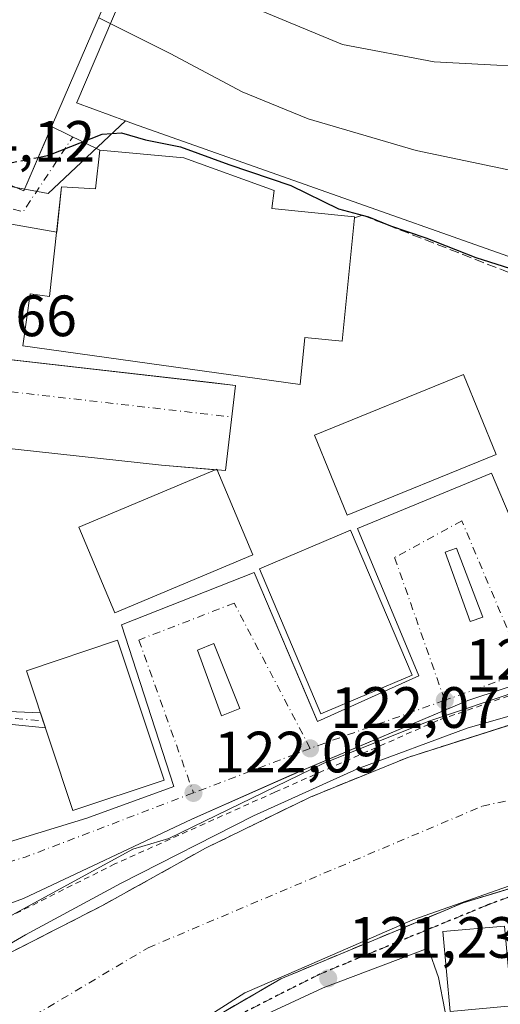
# Model space of a CAD drawing. Units: metres. Extents: x 606726 to 610166, y 4775536 to 4777904.
# Drawn here: x 608053 to 608136, y 4776331 to 4776501 of the extents above; entities that cross this region are included whole.
import ezdxf

# ---------------------------------------------------------------- set-up
doc = ezdxf.new("R2010")
doc.units = ezdxf.units.M
doc.header["$MEASUREMENT"] = 0
for name, pattern in [('DGN Style 2', [1.6480167562047852, 0.988810053722871, -0.6592067024819142]), ('DGN Style 3', [2.307223458686699, 1.648016756204785, -0.6592067024819142]), ('DGN Style 4', [2.6384748266838614, 1.318413404963828, -0.6592067024819142, 0.001648016756204785, -0.6592067024819142]), ('DGN Style 5', [1.1536117293433497, 0.4944050268614355, -0.6592067024819142])]:
    doc.linetypes.add(name, pattern=pattern)
for name, color, linetype, lineweight in [('Alambrada', 7, 'DGN Style 2', 0), ('Corriente natural Cxs', 4, 'Continuous', 13), ('Corriente natural eje', 4, 'DGN Style 4', 0), ('Cultivos herbáceos CxS', 92, 'Continuous', 0), ('Curva de nivel maestra', 30, 'Continuous', 30), ('Curva de nivel maestra oculto', 30, 'DGN Style 3', 30), ('Curva de nivel normal', 30, 'Continuous', 0), ('Edificación Cxs', 1, 'Continuous', 13), ('Elemento construido', 1, 'Continuous', 0), ('Espacio natural protegido', 121, 'Continuous', 13), ('Espacio natural protegido CxS', 121, 'Continuous', 0), ('Núcleo urbano CxS', 7, 'Continuous', 0), ('Obra de contención lineal', 1, 'DGN Style 3', 13), ('Pista deportiva Cxs', 7, 'Continuous', 0), ('Punto de cota en terreno', 7, 'Continuous', 0), ('Ruta', 7, 'DGN Style 5', 30), ('Rótulo de punto de cota en terreno', 7, 'Continuous', 0), ('Senda pavimentada', 7, 'DGN Style 3', 0), ('Suelo desnudo CxS', 253, 'Continuous', 0), ('Vía urbana Cxs', 4, 'Continuous', 0), ('Vía urbana eje', 4, 'DGN Style 4', 0)]:
    doc.layers.add(name, color=color, linetype=linetype, lineweight=lineweight)
doc.styles.add('Style-Arial', font='txt')

# ---------------------------------------------------------------- blocks, each defined once
blk = doc.blocks.new('5PATER')
at = {"layer": 'Cultivos herbáceos CxS', "linetype": 'Continuous', "lineweight": 0}
h = blk.add_hatch(color=51, dxfattribs=at)
edge = h.paths.add_edge_path()
edge.add_ellipse((0, 0), major_axis=(-0.1095731443231308, -0.1110710700762829), ratio=0.9994222409660322, start_angle=0, end_angle=360)
blk = doc.blocks.new('*U35')
at = {"layer": 'Vía urbana Cxs', "color": 4, "linetype": 'Continuous', "lineweight": 0}
for points in [[(608264.8300999999, 4776414.8101, 121.1701999999932), (608238.4801000003, 4776407.9301, 121.832899999994), (608213.7901, 4776403.6601, 121.7108000000007), (608201.6801000005, 4776400.8101, 122.008799999996), (608195.5421000002, 4776399.693700001, 122.3505000000005), (608191.5373999998, 4776398.965399999, 122.1875), (608186.0100999996, 4776397.960100001, 121.9296000000031), (608163.4600999998, 4776393.210100001, 122.1679000000004), (608148.5100999996, 4776389.6501, 122.5322000000015), (608130.4700999996, 4776383.720100001, 122.4977999999974), (608101.6886, 4776371.5397, 122.2023999999947), (608097.3765000004, 4776369.672300001, 122.1867000000057), (608082.9901000002, 4776363.3101, 122.6693999999989), (608054.0401, 4776349.640100001, 123.1842999999935), (608028.6401000004, 4776340.390100001, 123.338499999998)], [(608037.2600999996, 4776478.5001, 129.386599999998), (608054.0800999999, 4776471.4101, 127.8337000000029), (608058.8486000003, 4776482.4334, 129.1548000000039), (608067.1700999998, 4776478.380100001, 127.8307999999961), (608066.4001000002, 4776471.7501, 130.0350999999937), (608060.5800999999, 4776472.0601, 127.787599999996), (608059.7259999998, 4776464.282400001, 129.7286000000022), (608038.2801000001, 4776468.0601, 124.4752000000008)], [(608036.3800999997, 4776444.090100001, 124.042300000001), (608086.3742000004, 4776438.382300001, 126.581600000005), (608090.5100999996, 4776437.9101, 126.7404999999999), (608088.784, 4776423.246400001, 127.8081999999995), (608077.7774, 4776424.198899999, 126.2497000000003), (608034.7200999996, 4776428.890100001, 123.7609999999986)], [(608048.6401000004, 4776381.9301, 126.5222999999969), (608056.9250999996, 4776381.5822, 134.8665999999939), (608057.7819999997, 4776379.010299999, 134.5573000000004), (608044.5607000003, 4776380.3222, 126.127800000002)], [(608042.3901000004, 4776356.590100001, 123.1937000000034), (608064.9401000004, 4776363.470100001, 129.6913999999961), (608079.9001000002, 4776368.9301, 126.8549999999959), (608070.8800999997, 4776396.700099999, 129.2964999999967), (608093.6700999998, 4776405.720100001, 130.8916999999929), (608102.8502000002, 4776384.154100001, 129.7203000000009), (608104.5800999999, 4776380.090100001, 126.2949999999983), (608122.0401, 4776387.940099999, 124.7351999999955), (608111.4700999996, 4776413.3201, 128.851800000004), (608134.5000999998, 4776422.8101, 129.8337000000029), (608142.6464000001, 4776403.628799999, 131.0562999999966)]]:
    blk.add_polyline3d(points, dxfattribs=at)
for points in [[(608133.0092000002, 4776398.024900001, 122.2407999999996), (608128.5113000004, 4776409.9312, 122.2584999999963), (608126.5268999999, 4776409.203600001, 122.2983999999997), (608130.8263999998, 4776397.297300001, 122.2501999999949)], [(608091.2050000001, 4776382.348300001, 122.3803000000044), (608086.7731999997, 4776393.527000001, 122.5815000000002), (608083.9288999997, 4776392.3364, 122.5684000000037), (608088.0960999997, 4776381.091600001, 122.452099999995)]]:
    blk.add_3dface(points, dxfattribs=at)

msp = doc.modelspace()

# ---------------------------------------------------------------- linework, layer by layer
at = {"layer": 'Alambrada', "color": 7, "linetype": 'DGN Style 2', "lineweight": 0}
msp.add_polyline3d([(608202.2100999998, 4776394.520099999, 121.3552000000054), (608185.5900999998, 4776396.890100001, 121.9349999999977), (608149.9901000002, 4776388.8301, 122.5866999999998), (608125.3000999996, 4776380.280099999, 122.2690000000002), (608097.2801000001, 4776367.940099999, 122.1554999999935), (608069.7500999998, 4776355.600099999, 122.7290000000066), (608037.4600999998, 4776339.450099999, 123.4266999999963), (608009.9200999998, 4776326.1601, 123.850099999996), (608007.0800999999, 4776323.3101, 123.8996999999945), (608004.7001, 4776319.520099999, 123.8513999999996), (608002.6700999998, 4776313.460100001, 123.3524000000034)], dxfattribs=at)
at = {"layer": 'Corriente natural Cxs', "color": 4, "linetype": 'Continuous', "lineweight": 13}
for points in [[(608002.6700999998, 4776313.460100001, 122.3386000000028), (608008.5100999996, 4776315.7301, 121.1003999999957), (608015.0100999996, 4776319.5801, 120.799199999994), (608022.9600999998, 4776324.020099999, 120.8025000000052), (608030.9101, 4776328.460100001, 120.9621999999945), (608047.5000999998, 4776338.1501, 120.7400000000052), (608067.7301000003, 4776348.5001, 120.2335000000021), (608078.7364999996, 4776354.627900001, 120.0405000000028), (608081.5506999996, 4776356.194700001, 120.0192999999999), (608085.3501000004, 4776358.3101, 119.7446000000054), (608091.7127, 4776361.416999999, 119.8886000000057), (608103.3101000005, 4776367.0801, 120.5850000000064), (608120.1401000004, 4776373.920100001, 120.1745999999985), (608138.5100999996, 4776379.770099999, 120.1938999999984), (608156.8501000004, 4776384.0101, 120.1756000000023), (608174.5203, 4776387.646600001, 119.9297999999981), (608177.8901000004, 4776388.340100001, 119.7611999999936), (608183.8658999996, 4776389.196000001, 119.4719999999943), (608193.9994999999, 4776390.647299999, 119.7358999999997), (608201.4901000002, 4776391.720100001, 119.626099999994), (608202.6300999997, 4776391.920100001, 119.5843000000023)], [(608047.5000999998, 4776338.1501, 120.7400000000052), (608067.7301000003, 4776348.5001, 120.2335000000021), (608078.7364999996, 4776354.627900001, 120.0405000000028), (608081.5506999996, 4776356.194700001, 120.0192999999999), (608085.3501000004, 4776358.3101, 119.7446000000054), (608091.7127, 4776361.4169, 119.8886000000057), (608103.3101000005, 4776367.0801, 120.5850000000064), (608120.1401000004, 4776373.920100001, 120.1745999999985), (608138.5100999996, 4776379.770099999, 120.1938999999984)], [(608206.8601000002, 4776365.920100001, 118.1526000000013), (608206.3520999998, 4776365.838500001, 118.192200000005), (608204.3701, 4776365.520099999, 118.3479999999981), (608201.6253000004, 4776365.0285, 118.5641000000032), (608200.3501000004, 4776364.800100001, 118.6287000000011), (608181.8000999996, 4776362.050100001, 117.9753000000055), (608168.1901000004, 4776359.4301, 118.4614000000001), (608156.6001000004, 4776356.4901, 118.4621999999945), (608153.5056999996, 4776355.6994, 118.6160999999993), (608143.9600999998, 4776353.2601, 118.4962999999989), (608129.6001000004, 4776348.890100001, 118.591499999995), (608125.6936999997, 4776347.2578, 118.5338000000047), (608114.2600999996, 4776342.4801, 118.1952000000019), (608098.3000999996, 4776335.840100001, 118.5969999999943), (608087.6001000004, 4776329.632999999, 119.1725000000006), (608081.0100999996, 4776325.8101, 119.4131000000052), (608066.1901000004, 4776315.6801, 120.0198999999993), (608060.5384999998, 4776311.267000001, 120.0978000000032), (608057.2969000004, 4776308.735900001, 120.1061000000045)], [(608143.9600999998, 4776353.2601, 118.4962999999989), (608129.6001000004, 4776348.890100001, 118.591499999995), (608125.6936999997, 4776347.2577, 118.5338000000047), (608114.2600999996, 4776342.4801, 118.1952000000019), (608098.3000999996, 4776335.840100001, 118.5969999999943), (608087.6001000004, 4776329.632900001, 119.1725000000006)]]:
    msp.add_polyline3d(points, dxfattribs=at)
at = {"layer": 'Corriente natural eje', "color": 4, "linetype": 'DGN Style 4', "lineweight": 0}
msp.add_polyline3d([(608039.8000999996, 4776316.0001, 117.4765000000043), (608053.4901000002, 4776328.110099999, 117.1530000000057), (608075.4700999996, 4776341.170100001, 117.2263999999996), (608132.9600999998, 4776365.540100001, 117.3139999999985), (608185.8101000005, 4776377.130100001, 116.9664000000048), (608204.8476, 4776378.290300001, 116.9416999999958)], dxfattribs=at)
at = {"layer": 'Curva de nivel maestra', "color": 30, "linetype": 'Continuous', "lineweight": 30, "elevation": 125, "flags": 128}
msp.add_lwpolyline([(608056.5543000001, 4776477.129899999), (608058.3899999997, 4776477.4901), (608067.5499999998, 4776481.130100001), (608070.8899999997, 4776481.350099999), (608075, 4776480.1801), (608081, 4776478.960100001), (608089.3399999999, 4776475.940099999), (608100, 4776472.280099999), (608108.1799999997, 4776468.2601), (608113.3600000005, 4776466.9001), (608117.1699999999, 4776465.380100001), (608123.2300000006, 4776463.280099999), (608131.8399999999, 4776459.9001), (608141.2300000006, 4776456.940099999)], dxfattribs=at)
at = {"layer": 'Curva de nivel maestra oculto', "color": 30, "linetype": 'DGN Style 3', "lineweight": 30, "elevation": 125, "flags": 128}
msp.add_lwpolyline([(608044.4249, 4776475.479900001), (608047.8399999999, 4776475.420100001), (608056.5543000001, 4776477.129899999)], dxfattribs=at)
at = {"layer": 'Curva de nivel normal', "color": 30, "linetype": 'Continuous', "lineweight": 0, "flags": 128}
for points, elevation in [([(608138.2300000006, 4776474.800000001), (608121.5599999996, 4776478.34), (608102.9600000001, 4776483.74), (608091.6200000001, 4776488.390000001), (608079.2300000006, 4776495.01), (608066.9521000005, 4776501.1665)], 130), ([(608222.6799999997, 4776502.359999999), (608221.6399999997, 4776500.220000001), (608216.54, 4776499.279999999), (608211.8899999997, 4776497.680000001), (608206.5300000003, 4776496.180000001), (608199.4299999997, 4776495.33), (608189.1600000003, 4776494.789999999), (608184.8600000005, 4776494.27), (608183, 4776494.439999999), (608180.29, 4776493.74), (608174.5899999999, 4776491.210000001), (608168.7000000002, 4776490.49), (608165.5499999998, 4776491), (608162.54, 4776491.83), (608148.3300000001, 4776492.33), (608124.6600000003, 4776493.59), (608108.8899999997, 4776496.560000001), (608095.2100000001, 4776502.230000001)], 135), ([(608202.3487, 4776393.669600001), (608201.0099999999, 4776393.210000001), (608195.2999999998, 4776393.869999999), (608179.2300000006, 4776391.15), (608151.2999999998, 4776384.970000001), (608130.3300000001, 4776378.960000001), (608111.4800000006, 4776371.970000001), (608093.5899999999, 4776363.859999999), (608070.8200000003, 4776352.289999999), (608054.3399999999, 4776343.4), (608040.6699999999, 4776335.42), (608034.4500000002, 4776332.199999999), (608028.1200000001, 4776328.42)], 120), ([(608206.8601000002, 4776365.920100001), (608197.0482000001, 4776364.3106), (608181.8000999996, 4776362.050100001), (608168.1901000004, 4776359.4301), (608156.6001000004, 4776356.4901), (608143.9600999998, 4776353.2601), (608129.6365, 4776348.9012), (608128.9691000005, 4776348.626399999), (608114.2600999996, 4776342.4801), (608098.3000999996, 4776335.840100001), (608081.0100999996, 4776325.8101), (608066.1901000004, 4776315.6801), (608056.0601000005, 4776307.770099999), (608050.4401000004, 4776301.0001), (608047.0301000001, 4776294.940099999), (608045.4600999998, 4776288.540100001), (608044.5500999996, 4776281.420100001), (608044.5401, 4776277.460100001)], 120)]:
    msp.add_lwpolyline(points, dxfattribs=dict(at, elevation=elevation))
at = {"layer": 'Edificación Cxs', "color": 1, "linetype": 'Continuous', "lineweight": 13, "flags": 128}
for points, elevation in [([(608070.7301000003, 4776509.9001), (608054.0800999999, 4776471.4101), (608037.2600999996, 4776478.5001), (608043.0301000001, 4776490.9101), (608036.6700999998, 4776493.5101), (608043.0701000001, 4776506.8201), (608050.1709000003, 4776507.0209), (608054.4674000005, 4776516.518100001)], 139.5293999999994), ([(608081.6001000004, 4776477.040100001), (608097.1201, 4776471.4301), (608096.7301000003, 4776468.3201), (608110.9700999996, 4776466.9001), (608110.9501, 4776466.720100001), (608108.8300999999, 4776445.5101), (608102.4401000004, 4776446.1501), (608101.6300999997, 4776438.040100001), (608053.9200999998, 4776444.690099999), (608055.1700999998, 4776453.670100001), (608058.5100999996, 4776453.210100001), (608060.5800999999, 4776472.0601), (608066.4001000002, 4776471.7501), (608067.1700999998, 4776478.380100001)], 130.9992000000056), ([(608109.4600999998, 4776320.880100001), (608099.1501000002, 4776316.9301), (608094.3800999997, 4776325.470100001), (608096.4901000002, 4776326.5601), (608095.0601000005, 4776329.390100001), (608104.7281, 4776333.8981), (608105.5900999998, 4776334.300100001), (608123.6201, 4776341.090100001), (608125.4200999998, 4776336.050100001), (608127.5701000001, 4776324.8101), (608114.1201, 4776322.050100001)], 133.4434000000037)]:
    msp.add_lwpolyline(points, close=True, dxfattribs=dict(at, elevation=elevation))
at = {"layer": 'Edificación Cxs', "color": 1, "linetype": 'Continuous', "lineweight": 13}
for points in [[(608070.7301000003, 4776509.9001, 139.5293999999994), (608054.0800999999, 4776471.4101, 127.8337000000029), (608037.2600999996, 4776478.5001, 129.386599999998), (608043.0301000001, 4776490.9101, 132.6622999999963), (608036.6700999998, 4776493.5101, 128.7158999999956), (608043.0701000001, 4776506.8201, 130.123900000006), (608050.1709000003, 4776507.0209, 132.1009999999951), (608054.4674000005, 4776516.518100001, 134.1368999999977)], [(608110.9501, 4776466.720100001, 127.8332999999984), (608108.8300999999, 4776445.5101, 126.5310999999929), (608102.4401000004, 4776446.1501, 130.8301000000065), (608101.6300999997, 4776438.040100001, 126.039300000004), (608053.9200999998, 4776444.690099999, 125.9682999999932), (608055.1700999998, 4776453.670100001, 127.8898000000045), (608058.5100999996, 4776453.210100001, 130.9992000000057), (608060.5800999999, 4776472.0601, 127.787599999996), (608066.4001000002, 4776471.7501, 130.0350999999937), (608067.1700999998, 4776478.380100001, 127.8307999999961), (608081.6001000004, 4776477.040100001, 127.6866000000009)], [(608081.6001000004, 4776477.040100001, 127.6866000000009), (608097.1201, 4776471.4301, 128.1209999999992), (608096.7301000003, 4776468.3201, 129.3475000000035), (608110.9700999996, 4776466.9001, 127.8656000000046), (608110.9501, 4776466.720100001, 127.8332999999984)], [(608135.3300999999, 4776426.030099999, 129.1037000000069), (608109.6901000004, 4776415.590100001, 131.1258999999991), (608104.0800999999, 4776429.370100001, 129.5917000000045), (608129.7200999996, 4776439.8101, 127.6401000000042), (608135.3300999999, 4776426.030099999, 129.1037000000069)], [(608093.4600999998, 4776408.7501, 131.4746000000014), (608069.7200999996, 4776398.780099999, 130.6263999999937), (608063.5301000001, 4776413.520099999, 131.1193000000058), (608087.2701000003, 4776423.4901, 129.0562999999966), (608093.4600999998, 4776408.7501, 131.4746000000014)], [(608120.8601000002, 4776388.0601, 127.0261000000028), (608105.1901000004, 4776381.4101, 128.6282999999967), (608094.6201, 4776406.340100001, 131.9003999999986), (608110.2801000001, 4776412.9801, 129.0892000000022), (608120.8601000002, 4776388.0601, 127.0261000000028)], [(608078.2001, 4776369.9901, 129.7023999999947), (608062.5301000001, 4776364.7601, 132.3344999999972), (608054.5100999996, 4776388.8301, 130.7295000000013), (608070.1801000005, 4776394.0601, 130.0166999999929), (608078.2001, 4776369.9901, 129.7023999999947)], [(608138.0301000001, 4776331.1801, 123.1006000000052), (608127.4301000005, 4776330.220100001, 128.4716999999946), (608126.1601, 4776343.940099999, 126.6082000000024), (608136.7600999996, 4776344.9101, 122.9165999999968), (608138.0301000001, 4776331.1801, 123.1006000000052)], [(608109.4600999998, 4776320.880100001, 127.1405999999988), (608099.1501000002, 4776316.9301, 127.9330000000045), (608094.3800999997, 4776325.470100001, 131.6769000000058), (608096.4901000002, 4776326.5601, 133.4434000000037), (608095.0601000005, 4776329.390100001, 128.4762999999948), (608104.7281, 4776333.8981, 128.2688000000053), (608105.5900999998, 4776334.300100001, 127.6635999999999), (608123.6201, 4776341.090100001, 126.5369999999966), (608125.4200999998, 4776336.050100001, 130.1836000000039), (608127.5701000001, 4776324.8101, 123.6275000000023), (608114.1201, 4776322.050100001, 126.6521999999968), (608109.4600999998, 4776320.880100001, 127.1405999999988)]]:
    msp.add_polyline3d(points, dxfattribs=at)
for points in [[(608135.3300999999, 4776426.030099999, 131.1258999999991), (608109.6901000004, 4776415.590100001, 131.1258999999991), (608104.0800999999, 4776429.370100001, 131.1258999999991), (608129.7200999996, 4776439.8101, 131.1258999999991)], [(608093.4600999998, 4776408.7501, 131.4746000000014), (608069.7200999996, 4776398.780099999, 131.4746000000014), (608063.5301000001, 4776413.520099999, 131.4746000000014), (608087.2701000003, 4776423.4901, 131.4746000000014)], [(608120.8601000002, 4776388.0601, 131.9003999999986), (608105.1901000004, 4776381.4101, 131.9003999999986), (608094.6201, 4776406.340100001, 131.9003999999986), (608110.2801000001, 4776412.9801, 131.9003999999986)], [(608078.2001, 4776369.9901, 132.3344999999972), (608062.5301000001, 4776364.7601, 132.3344999999972), (608054.5100999996, 4776388.8301, 132.3344999999972), (608070.1801000005, 4776394.0601, 132.3344999999972)], [(608138.0301000001, 4776331.1801, 128.4716999999946), (608127.4301000005, 4776330.220100001, 128.4716999999946), (608126.1601, 4776343.940099999, 128.4716999999946), (608136.7600999996, 4776344.9101, 128.4716999999946)]]:
    msp.add_3dface(points, dxfattribs=at)
at = {"layer": 'Elemento construido', "color": 1, "linetype": 'Continuous', "lineweight": 0}
for points in [[(608042.3901000004, 4776356.590100001, 123.1937000000034), (608064.9401000004, 4776363.470100001, 129.6913999999961), (608079.9001000002, 4776368.9301, 126.8549999999959), (608070.8800999997, 4776396.700099999, 129.2964999999967), (608093.6700999998, 4776405.720100001, 130.8916999999929), (608104.5800999999, 4776380.090100001, 126.2949999999983), (608122.0401, 4776387.940099999, 124.7351999999955), (608111.4700999996, 4776413.3201, 128.851800000004), (608134.5000999998, 4776422.8101, 129.8337000000029), (608146.0900999998, 4776395.520099999, 126.5141000000003), (608163.8400999998, 4776402.610099999, 125.0160000000033), (608154.8701, 4776427.050100001, 125.7814000000071), (608184.8201000001, 4776430.880100001, 126.7648999999947), (608190.7600999996, 4776404.770099999, 125.4556000000011), (608210.4600999998, 4776409.280099999, 123.9817000000039), (608205.2401000002, 4776435.1501, 125.0396000000037), (608229.2100999998, 4776439.6601, 125.4416000000056), (608234.6700999998, 4776414.030099999, 123.3436999999976), (608255.5601000005, 4776418.530099999, 123.4282999999996), (608250.3400999998, 4776446.550100001, 122.7967000000062)], [(608036.3800999997, 4776444.090100001, 124.042300000001), (608090.5100999996, 4776437.9101, 126.7404999999999)], [(608002.0100999996, 4776328.670100001, 123.332899999994), (608004.6601, 4776333.270099999, 123.4146000000037), (608008.7701000003, 4776336.9801, 123.3763999999937), (608012.1801000005, 4776339.340100001, 123.2262999999948), (608015.9401000004, 4776341.120100001, 123.1919000000053), (608024.8400999998, 4776344.420100001, 123.2160000000003), (608028.6401000004, 4776340.390100001, 123.338499999998), (608054.0401, 4776349.640100001, 123.1842999999935), (608082.9901000002, 4776363.3101, 122.6693999999989), (608099.6101000002, 4776370.6601, 122.1125000000029), (608130.4700999996, 4776383.720100001, 122.4977999999974), (608148.5100999996, 4776389.6501, 122.5322000000015), (608163.4600999998, 4776393.210100001, 122.1679000000004), (608186.0100999996, 4776397.960100001, 121.9296000000031), (608201.6801000005, 4776400.8101, 122.008799999996), (608213.7901, 4776403.6601, 121.7108000000007), (608238.4801000003, 4776407.9301, 121.832899999994), (608264.8300999999, 4776414.8101, 121.1701999999932)]]:
    msp.add_polyline3d(points, dxfattribs=at)
at = {"layer": 'Espacio natural protegido', "color": 121, "linetype": 'Continuous', "lineweight": 13, "flags": 128}
for points in [[(608266.079799999, 4776413.205200002), (608253.6530999985, 4776410.6562), (608251.9008000002, 4776410.296800002), (608237.6395999988, 4776406.378900002), (608235.3584999992, 4776405.752200001), (608217.1802999983, 4776402.298400001), (608203.5465999994, 4776395.209000002), (608200.8198999994, 4776394.663700001), (608187.0043999995, 4776395.936100002), (608166.2811999987, 4776391.573399999), (608150.6478, 4776389.210299999), (608123.7439999998, 4776380.1213), (608105.5657999989, 4776372.850100001), (608079.0255999987, 4776359.943799999), (608072.844999999, 4776358.125900002), (608045.7594999988, 4776343.401800001), (608009.4030999991, 4776325.5874)], [(608054.121799999, 4776309.227200001), (608092.1141999996, 4776333.403900002), (608101.385099999, 4776337.403099999), (608121.0175999985, 4776345.946699998), (608145.739999999, 4776354.6722), (608165.5542999996, 4776359.580199999), (608183.7325999994, 4776363.034000002), (608205.5464999988, 4776365.942500004), (608229.3599999994, 4776369.759900002), (608258.0816999981, 4776377.394600002), (608278.6231000001, 4776384.120500002)]]:
    msp.add_lwpolyline(points, dxfattribs=at)
at = {"layer": 'Espacio natural protegido CxS', "color": 121, "linetype": 'Continuous', "lineweight": 0, "flags": 128}
for points in [[(608009.4031, 4776325.587400001), (608045.7594999997, 4776343.4018), (608072.8449999999, 4776358.125900002), (608079.0255999995, 4776359.9438), (608105.5657999997, 4776372.850099999), (608123.7440000006, 4776380.121300001), (608150.6478000009, 4776389.210300001), (608166.2811999996, 4776391.5734), (608187.0044000002, 4776395.936100001), (608200.8199000002, 4776394.663700001), (608203.5466000001, 4776395.209000001), (608217.1802999991, 4776402.298399999), (608235.3585000001, 4776405.7522), (608237.6395999996, 4776406.378900001), (608251.9008000009, 4776410.296800001), (608253.6530999994, 4776410.656199999), (608266.0798, 4776413.205200001)], [(608278.6231000008, 4776384.120500001), (608258.0816999989, 4776377.394600002), (608229.3600000001, 4776369.759900001), (608205.5464999997, 4776365.942500002), (608183.7326000001, 4776363.034000001), (608165.5543000004, 4776359.580200001), (608145.7399999998, 4776354.6722), (608121.0175999993, 4776345.946699998), (608101.3850999997, 4776337.403100001), (608092.1142000004, 4776333.4039), (608054.1217999997, 4776309.2272)]]:
    msp.add_lwpolyline(points, dxfattribs=at)
at = {"layer": 'Núcleo urbano CxS', "color": 7, "linetype": 'Continuous', "lineweight": 0, "extrusion": (-0.006149678890488986, -0.137103750296971, 0.9905376030742344), "elevation": -658488.064065601, "flags": 128}
msp.add_lwpolyline([(393392.5342368735, 4753531.249715899), (393417.9059965933, 4753527.634194088), (393430.6358750715, 4753540.843745667)], dxfattribs=at)
at = {"layer": 'Núcleo urbano CxS', "color": 7, "linetype": 'Continuous', "lineweight": 0, "extrusion": (-0.3333370586219337, -0.9428075408493014, 0.0005884445346758143), "elevation": -4705997.279987149, "flags": 128}
msp.add_lwpolyline([(-1018884.66726419, 2895.583480935442), (-1018883.211175938, 2895.596280913412), (-1018779.629130555, 2895.77918096932), (-1018778.759171912, 2895.766080965041), (-1018765.931172692, 2894.044780669036)], dxfattribs=at)
at = {"layer": 'Núcleo urbano CxS', "color": 7, "linetype": 'Continuous', "lineweight": 0}
for points in [[(608155.3689000001, 4776647.619100001, 164.4508999999962), (608148.6310999999, 4776641.6511, 162.4446000000025), (608145.7616999998, 4776638.113500001, 161.3163000000059), (608140.0717000002, 4776631.098099999, 158.9812999999995), (608137.5883, 4776628.0361, 157.9308000000019), (608129.2982999999, 4776611.463500001, 154.9054000000033), (608120.2134999996, 4776589.816099999, 150.8329999999987), (608108.9907000001, 4776559.3991, 147.8647000000055), (608107.5447000006, 4776546.365499999, 146.7139000000025), (608102.8340999996, 4776531.881899999, 145.1135000000068), (608085.0950999996, 4776536.949100001, 143.9948000000004), (608078.5947000004, 4776522.805500001, 139.340200000006), (608063.1687000003, 4776486.5591, 126.5862000000052), (608063.1568999998, 4776486.531500001, 126.5810999999958), (608071.5453000005, 4776483.406099999, 126.3646000000008)], [(608078.5947000004, 4776522.805500001, 139.340200000006), (608063.1687000003, 4776486.5591, 126.5862000000052), (608063.1568999998, 4776486.531500001, 126.5810999999958), (608071.5453000005, 4776483.406099999, 126.3646000000008), (608058.2418999998, 4776470.905099999, 124.5516999999963), (608033.0560999997, 4776475.619700001, 125.047900000005), (608002.9105000002, 4776491.442700001, 126.2143999999971), (607995.8287000004, 4776499.9419, 126.8203000000067), (607993.4653000003, 4776514.580700001, 128.2715999999928)], [(608221.3872999996, 4776507.6777, 135.338499999998), (608216.1387, 4776489.7665, 134.2111000000004), (608211.0557000004, 4776478.1831, 132.3457000000053), (608195.8558999998, 4776455.7205, 127.1511000000028), (608183.4902999997, 4776443.826099999, 124.8258999999962), (608171.3963000001, 4776448.1031, 126.5472000000009), (608170.5761000002, 4776448.393100001, 126.5602999999974), (608072.9181000004, 4776482.920700001, 126.3773999999976), (608071.5453000005, 4776483.406099999, 126.3646000000008), (608063.1568999998, 4776486.531500001, 126.5810999999958), (608063.1687000003, 4776486.5591, 126.5862000000052), (608078.5947000004, 4776522.805500001, 139.340200000006)], [(607996.3148999996, 4776320.790100001, 123.3105000000069), (607994.8079000004, 4776338.8091, 123.5553000000073), (608003.5280999999, 4776336.773499999, 123.171199999997), (608008.8081, 4776338.407500001, 123.1042000000016), (608021.1901000004, 4776396.997099999, 123.2569999999978), (608027.6615000004, 4776427.610500001, 123.6111999999994), (608029.2163000006, 4776441.436100001, 123.75), (608033.0396999996, 4776475.4351, 125.0056999999942), (608033.0560999997, 4776475.619700001, 125.047900000005), (608058.2418999998, 4776470.905099999, 124.5516999999963), (608071.5453000005, 4776483.406099999, 126.3646000000008), (608072.9181000004, 4776482.920700001, 126.3773999999976), (608170.5761000002, 4776448.393100001, 126.5602999999974), (608171.3963000001, 4776448.1031, 126.5472000000009), (608183.4902999997, 4776443.826099999, 124.8258999999962), (608201.9785000002, 4776448.9921, 125.6236999999965), (608232.1867000004, 4776457.4331, 124.1710000000021), (608250.3926999997, 4776470.519500001, 123.2128999999986), (608251.8022999996, 4776471.920100001, 123.1600000000035), (608296.4694999997, 4776516.3037, 119.790599999993)], [(608136.9700999996, 4776379.2797, 120.1916999999958), (608120.1401000004, 4776373.920100001, 120.1745999999985), (608103.3101000005, 4776367.0801, 120.5850000000064), (608091.7127, 4776361.4169, 119.8886000000057), (608085.3501000004, 4776358.3101, 119.7446000000054), (608081.5506999996, 4776356.194700001, 120.0192999999999), (608078.7364999996, 4776354.627900001, 120.0405000000028), (608067.7301000003, 4776348.5001, 120.2335000000021), (608047.5000999998, 4776338.1501, 120.7400000000052)], [(608136.9700999996, 4776379.2797, 120.1916999999958), (608120.1401000004, 4776373.920100001, 120.1745999999985), (608103.3101000005, 4776367.0801, 120.5850000000064), (608091.7127, 4776361.4169, 119.8886000000057), (608085.3501000004, 4776358.3101, 119.7446000000054), (608081.5506999996, 4776356.194700001, 120.0192999999999), (608078.7364999996, 4776354.627900001, 120.0405000000028), (608067.7301000003, 4776348.5001, 120.2335000000021), (608047.5000999998, 4776338.1501, 120.7400000000052)], [(608087.6001000004, 4776329.632900001, 119.1725000000006), (608098.3000999996, 4776335.840100001, 118.5969999999943), (608114.2600999996, 4776342.4801, 118.1952000000019), (608120.4762000004, 4776345.077500001, 118.6027000000031), (608125.6936999997, 4776347.2577, 118.5338000000047), (608129.6001000004, 4776348.890100001, 118.591499999995), (608138.4124999996, 4776351.571900001, 118.800900000002), (608143.9600999998, 4776353.2601, 118.4962999999989), (608153.5056999996, 4776355.699300001, 118.616200000004), (608156.6001000004, 4776356.4901, 118.4621999999945), (608168.1901000004, 4776359.4301, 118.4614000000001), (608181.8000999996, 4776362.050100001, 117.9753000000055), (608200.3501000004, 4776364.800100001, 118.6287000000011), (608201.6253000004, 4776365.0285, 118.5641000000032), (608204.3701, 4776365.520099999, 118.3479999999981), (608206.3520999998, 4776365.838500001, 118.192200000005), (608206.8601000002, 4776365.920100001, 118.1526000000013), (608207.7369999997, 4776366.043199999, 118.1227999999974), (608208.0867, 4776366.092300001, 118.1428000000014), (608208.4402999999, 4776360.229499999, 120.1981999999989), (608208.7736999998, 4776354.7009, 120.3913999999932), (608218.0016999999, 4776319.008300001, 121.6420000000071)], [(608208.0867, 4776366.092300001, 118.1428000000014), (608207.7369999997, 4776366.043199999, 118.1227999999974), (608206.8601000002, 4776365.920100001, 118.1526000000013), (608206.3520999998, 4776365.838500001, 118.192200000005), (608204.3701, 4776365.520099999, 118.3479999999981), (608201.6253000004, 4776365.0285, 118.5641000000032), (608200.3501000004, 4776364.800100001, 118.6287000000011), (608181.8000999996, 4776362.050100001, 117.9753000000055), (608168.1901000004, 4776359.4301, 118.4614000000001), (608156.6001000004, 4776356.4901, 118.4621999999945), (608153.5056999996, 4776355.699300001, 118.616200000004), (608143.9600999998, 4776353.2601, 118.4962999999989), (608138.4124999996, 4776351.571900001, 118.800900000002), (608129.6001000004, 4776348.890100001, 118.591499999995), (608125.6936999997, 4776347.2577, 118.5338000000047), (608120.4762000004, 4776345.077500001, 118.6027000000031), (608114.2600999996, 4776342.4801, 118.1952000000019), (608098.3000999996, 4776335.840100001, 118.5969999999943), (608087.6001000004, 4776329.632900001, 119.1725000000006)]]:
    msp.add_polyline3d(points, dxfattribs=at)
at = {"layer": 'Obra de contención lineal', "color": 1, "linetype": 'DGN Style 3', "lineweight": 13}
for points in [[(608110.9501, 4776466.720100001, 127.8332999999984), (608112.3101000005, 4776467.200099999, 127.4863000000041), (608136.5301000001, 4776457.710100001, 126.1858000000066), (608171.6601, 4776443.460100001, 126.7878999999957), (608174.1001000004, 4776443.1801, 126.349000000002), (608176.9501, 4776443.6501, 125.4701000000059), (608191.1901000004, 4776456.950099999, 127.6098999999958), (608202.3501000004, 4776470.4801, 129.9244000000035)], [(608202.6300999997, 4776391.920100001, 120.9780000000028), (608201.4901000002, 4776391.720100001, 120.7541000000056), (608177.8901000004, 4776388.340100001, 120.0412999999971), (608156.8501000004, 4776384.0101, 119.9743000000017), (608138.5100999996, 4776379.770099999, 120.4467000000004), (608120.1401000004, 4776373.920100001, 120.6462000000029), (608103.3101000005, 4776367.0801, 120.7461999999941), (608085.3501000004, 4776358.3101, 120.100099999996), (608067.7301000003, 4776348.5001, 120.3984000000055), (608047.5000999998, 4776338.1501, 122.2994000000035), (608030.9101, 4776328.460100001, 122.6037999999971), (608015.0100999996, 4776319.5801, 121.917100000006), (608008.5100999996, 4776315.7301, 122.1913999999961), (608002.6700999998, 4776313.460100001, 123.3524000000034)], [(608206.8601000002, 4776365.920100001, 120.5556999999972), (608204.3701, 4776365.520099999, 120.2630000000063), (608200.3501000004, 4776364.800100001, 120.0359000000026), (608181.8000999996, 4776362.050100001, 119.8098999999929), (608168.1901000004, 4776359.4301, 120.0445000000036), (608156.6001000004, 4776356.4901, 120.0485999999946), (608143.9600999998, 4776353.2601, 120.1579000000056), (608129.6001000004, 4776348.890100001, 121.1603000000032), (608114.2600999996, 4776342.4801, 120.9449000000022), (608098.3000999996, 4776335.840100001, 121.8745000000054), (608081.0100999996, 4776325.8101, 123.668399999995), (608066.1901000004, 4776315.6801, 123.1306999999942), (608056.0601000005, 4776307.770099999, 122.786500000002), (608050.4401000004, 4776301.0001, 123.4177999999956), (608047.0301000001, 4776294.940099999, 122.6573999999964), (608045.4600999998, 4776288.540100001, 122.6981999999989), (608044.5500999996, 4776281.420100001, 125.7633999999962), (608044.5401, 4776277.460100001, 125.0521000000008)]]:
    msp.add_polyline3d(points, dxfattribs=at)
at = {"layer": 'Pista deportiva Cxs', "color": 7, "linetype": 'Continuous', "lineweight": 0, "elevation": 130.9992000000056, "flags": 128}
msp.add_lwpolyline([(608081.6001000004, 4776477.040100001), (608097.1201, 4776471.4301), (608096.7301000003, 4776468.3201), (608110.9700999996, 4776466.9001), (608110.9501, 4776466.720100001), (608108.8300999999, 4776445.5101), (608102.4401000004, 4776446.1501), (608101.6300999997, 4776438.040100001), (608053.9200999998, 4776444.690099999), (608055.1700999998, 4776453.670100001), (608058.5100999996, 4776453.210100001), (608060.5800999999, 4776472.0601), (608066.4001000002, 4776471.7501), (608067.1700999998, 4776478.380100001)], close=True, dxfattribs=at)
at = {"layer": 'Pista deportiva Cxs', "color": 7, "linetype": 'Continuous', "lineweight": 0}
for points in [[(608110.9501, 4776466.720100001, 127.8332999999984), (608108.8300999999, 4776445.5101, 126.5310999999929), (608102.4401000004, 4776446.1501, 130.8301000000065), (608101.6300999997, 4776438.040100001, 126.039300000004), (608053.9200999998, 4776444.690099999, 125.9682999999932), (608055.1700999998, 4776453.670100001, 127.8898000000045), (608058.5100999996, 4776453.210100001, 130.9992000000057), (608060.5800999999, 4776472.0601, 127.787599999996), (608066.4001000002, 4776471.7501, 130.0350999999937), (608067.1700999998, 4776478.380100001, 127.8307999999961), (608081.6001000004, 4776477.040100001, 127.6866000000009)], [(608081.6001000004, 4776477.040100001, 127.6866000000009), (608097.1201, 4776471.4301, 128.1209999999992), (608096.7301000003, 4776468.3201, 129.3475000000035), (608110.9700999996, 4776466.9001, 127.8656000000046), (608110.9501, 4776466.720100001, 127.8332999999984)]]:
    msp.add_polyline3d(points, dxfattribs=at)
at = {"layer": 'Ruta', "color": 7, "linetype": 'DGN Style 5', "lineweight": 30}
msp.add_polyline3d([(608269.6386000002, 4776379.636600001, 119.4331999999995), (608248.2603000002, 4776373.286599999, 119.8159000000014), (608229.4219000004, 4776368.841600001, 119.8629999999976), (608209.3135000002, 4776364.608300001, 120.741200000004), (608187.5118000006, 4776361.433300001, 120.6735000000044), (608168.4617999997, 4776358.469900001, 120.6016999999993), (608146.2367000004, 4776353.178300001, 120.4539999999979), (608133.8645000001, 4776348.540899999, 121.488400000002), (608104.9719000002, 4776336.6347, 123.9425000000047), (608091.4782999996, 4776329.808499999, 124.5347000000038)], dxfattribs=at)
at = {"layer": 'Senda pavimentada', "color": 7, "linetype": 'DGN Style 3', "lineweight": 0}
msp.add_polyline3d([(608329.9638, 4776405.036699999, 121.6646999999939), (608315.7821000004, 4776397.84, 120.7522999999928), (608294.8269999997, 4776389.373299999, 119.6147999999957), (608269.6386000002, 4776379.636600001, 119.4331999999995), (608248.2603000002, 4776373.286599999, 119.8159000000014), (608229.4219000004, 4776368.841600001, 119.8629999999976), (608209.3135000002, 4776364.608300001, 120.741200000004), (608187.5118000006, 4776361.433300001, 120.6735000000044), (608168.4617999997, 4776358.469900001, 120.6016999999993), (608146.2367000004, 4776353.178300001, 120.4539999999979), (608133.8645000001, 4776348.540899999, 121.488400000002), (608104.9719000002, 4776336.6347, 123.9425000000047), (608091.4782999996, 4776329.808499999, 124.5347000000038), (608073.3201000001, 4776317.4901, 124.9293000000034), (608064.9200999998, 4776312.8101, 124.1842000000033), (608049.2600999996, 4776297.5101, 124.4679000000033), (608047.2100999998, 4776288.220100001, 123.9023000000016), (608058.3006999996, 4776283.881899999, 123.5038000000059)], dxfattribs=at)
at = {"layer": 'Suelo desnudo CxS', "color": 253, "linetype": 'Continuous', "lineweight": 0}
for points in [[(608047.5000999998, 4776338.1501, 120.7400000000052), (608067.7301000003, 4776348.5001, 120.2335000000021), (608078.7364999996, 4776354.627900001, 120.0405000000028), (608081.5506999996, 4776356.194700001, 120.0192999999999), (608085.3501000004, 4776358.3101, 119.7446000000054), (608091.7127, 4776361.4169, 119.8886000000057), (608103.3101000005, 4776367.0801, 120.5850000000064), (608120.1401000004, 4776373.920100001, 120.1745999999985), (608136.9700999996, 4776379.2797, 120.1916999999958)], [(608136.9700999996, 4776379.2797, 120.1916999999958), (608120.1401000004, 4776373.920100001, 120.1745999999985), (608103.3101000005, 4776367.0801, 120.5850000000064), (608091.7127, 4776361.4169, 119.8886000000057), (608085.3501000004, 4776358.3101, 119.7446000000054), (608081.5506999996, 4776356.194700001, 120.0192999999999), (608078.7364999996, 4776354.627900001, 120.0405000000028), (608067.7301000003, 4776348.5001, 120.2335000000021), (608047.5000999998, 4776338.1501, 120.7400000000052)], [(608208.0867, 4776366.092300001, 118.1428000000014), (608207.7369999997, 4776366.043199999, 118.1227999999974), (608206.8601000002, 4776365.920100001, 118.1526000000013), (608206.3520999998, 4776365.838500001, 118.192200000005), (608204.3701, 4776365.520099999, 118.3479999999981), (608201.6253000004, 4776365.0285, 118.5641000000032), (608200.3501000004, 4776364.800100001, 118.6287000000011), (608181.8000999996, 4776362.050100001, 117.9753000000055), (608168.1901000004, 4776359.4301, 118.4614000000001), (608156.6001000004, 4776356.4901, 118.4621999999945), (608153.5056999996, 4776355.699300001, 118.616200000004), (608143.9600999998, 4776353.2601, 118.4962999999989), (608138.4124999996, 4776351.571900001, 118.800900000002), (608129.6001000004, 4776348.890100001, 118.591499999995), (608125.6936999997, 4776347.2577, 118.5338000000047), (608120.4762000004, 4776345.077500001, 118.6027000000031), (608114.2600999996, 4776342.4801, 118.1952000000019), (608098.3000999996, 4776335.840100001, 118.5969999999943), (608087.6001000004, 4776329.632900001, 119.1725000000006)], [(608138.4124999996, 4776351.571900001, 118.800900000002), (608129.6001000004, 4776348.890100001, 118.591499999995), (608125.6936999997, 4776347.2577, 118.5338000000047), (608120.4762000004, 4776345.077500001, 118.6027000000031), (608114.2600999996, 4776342.4801, 118.1952000000019), (608098.3000999996, 4776335.840100001, 118.5969999999943), (608087.6001000004, 4776329.632900001, 119.1725000000006)]]:
    msp.add_polyline3d(points, dxfattribs=at)
at = {"layer": 'Vía urbana Cxs', "color": 4, "linetype": 'Continuous', "lineweight": 0, "extrusion": (0.03501926334926678, -0.1338424293548738, 0.9903836909495534), "elevation": -617874.3268986322, "flags": 128}
msp.add_lwpolyline([(1797280.054761271, 4424078.650888253), (1797294.532342164, 4424067.426288043), (1797301.935818348, 4424076.975402177)], dxfattribs=at)
at = {"layer": 'Vía urbana Cxs', "color": 4, "linetype": 'Continuous', "lineweight": 0, "extrusion": (0.1273002595241706, -0.06200638607999071, 0.9899241647774734), "elevation": -218638.5111794285, "flags": 128}
msp.add_lwpolyline([(4560435.168380644, 1529427.43961482), (4560435.168380645, 1529418.089236265)], dxfattribs=at)
at = {"layer": 'Vía urbana Cxs', "color": 4, "linetype": 'Continuous', "lineweight": 0, "extrusion": (-0.2309625231119194, 0.04068409921688189, 0.9721116792779968), "elevation": 54013.24893854823, "flags": 128}
msp.add_lwpolyline([(-4809526.983517193, -223339.3203508659), (-4809526.983517193, -223361.7211512007)], dxfattribs=at)
at = {"layer": 'Vía urbana Cxs', "color": 4, "linetype": 'Continuous', "lineweight": 0, "extrusion": (0.6894961881986653, -0.02846574520882804, 0.723729720136749), "elevation": 283402.950105633, "flags": 128}
msp.add_lwpolyline([(4797456.090120287, -297037.0765013873), (4797441.367699901, -297035.5292974068), (4797441.433969403, -297033.499832974)], dxfattribs=at)
at = {"layer": 'Vía urbana Cxs', "color": 4, "linetype": 'Continuous', "lineweight": 0, "extrusion": (-0.1127445111089588, -0.9900335905943043, 0.08439291859955676), "elevation": -4797367.176987018, "flags": 128}
msp.add_lwpolyline([(63738.4659345214, 406443.004403636), (63729.16449911741, 406440.020057142), (63685.85290699336, 406437.5224470536)], dxfattribs=at)
at = {"layer": 'Vía urbana Cxs', "color": 4, "linetype": 'Continuous', "lineweight": 0, "extrusion": (0.05364359690517261, -0.004641475003298128, 0.9985493584299523), "elevation": 10579.36260692367, "flags": 128}
msp.add_lwpolyline([(4811062.384353589, -193796.9438943487), (4811062.384353589, -193796.6708835433)], dxfattribs=at)
at = {"layer": 'Vía urbana Cxs', "color": 4, "linetype": 'Continuous', "lineweight": 0, "extrusion": (-0.7086888881430249, 0.02975894552407676, 0.7048932294921679), "elevation": -288688.0403166673, "flags": 128}
msp.add_lwpolyline([(-4797686.841050743, 287067.4093446042), (-4797686.841050742, 287079.1732555988)], dxfattribs=at)
at = {"layer": 'Vía urbana Cxs', "color": 4, "linetype": 'Continuous', "lineweight": 0, "extrusion": (0.03583244265878515, -0.107547507645545, 0.9935540094289472), "elevation": -491765.772576604, "flags": 128}
msp.add_lwpolyline([(2086670.530214694, 4311325.409243208), (2086670.530214694, 4311322.680761266)], dxfattribs=at)
at = {"layer": 'Vía urbana Cxs', "color": 4, "linetype": 'Continuous', "lineweight": 0, "extrusion": (-0.003065911822212286, -0.001327725176790887, 0.9999944186497011), "elevation": -8083.893185207544, "flags": 128}
msp.add_lwpolyline([(608099.2052285799, 4776365.01653078), (608094.8931007119, 4776363.149129135)], dxfattribs=at)
at = {"layer": 'Vía urbana Cxs', "color": 4, "linetype": 'Continuous', "lineweight": 0}
for points in [[(608342.6187000005, 4776484.708000001, 119.6459999999934), (608341.8501000004, 4776483.5601, 119.6391000000003), (608338.8901000004, 4776479.140100001, 119.5918999999994), (608344.5900999998, 4776478.9001, 119.713499999998), (608317.5301000001, 4776439.2601, 119.9683999999979), (608312.0701000001, 4776439.970100001, 119.774900000004), (608309.0941000005, 4776435.6699, 119.8276999999944), (608307.8000999996, 4776433.800100001, 119.8754000000044), (608304.8701, 4776432.360099999, 119.8049000000028), (608294.2600999996, 4776427.1501, 120.3196999999927), (608273.3393999999, 4776418.3781, 120.9247999999934), (608264.8300999999, 4776414.8101, 121.1701999999932), (608238.4801000003, 4776407.9301, 121.832899999994), (608213.7901, 4776403.6601, 121.7108000000007), (608201.6801000005, 4776400.8101, 122.008799999996), (608195.5421000002, 4776399.693800001, 122.3506000000052), (608191.5373999998, 4776398.965399999, 122.1875), (608186.0100999996, 4776397.960100001, 121.9296000000031), (608163.4600999998, 4776393.210100001, 122.1679000000004), (608148.5100999996, 4776389.6501, 122.5322000000015), (608130.4700999996, 4776383.720100001, 122.4977999999974), (608101.6886, 4776371.5397, 122.2023999999947)], [(608067.1700999998, 4776478.380100001, 127.8307999999961), (608066.4001000002, 4776471.7501, 130.0350999999937), (608060.5800999999, 4776472.0601, 127.787599999996), (608059.7259999998, 4776464.282400001, 129.7286000000022)], [(608067.1700999998, 4776478.380100001, 127.8307999999961), (608066.4001000002, 4776471.7501, 130.0350999999937), (608060.5800999999, 4776472.0601, 127.787599999996), (608059.7259999998, 4776464.282400001, 129.7286000000022)], [(608036.3800999997, 4776444.090100001, 124.042300000001), (608086.3742000004, 4776438.382300001, 126.581600000005), (608090.5100999996, 4776437.9101, 126.7404999999999)], [(608024.1700999998, 4776360.1801, 131.4133000000002), (608017.0100999996, 4776355.590100001, 123.3699999999953), (608017.5500999996, 4776353.940099999, 123.2743999999948), (608018.5500999996, 4776352.520099999, 123.2296999999962), (608019.9200999998, 4776351.450099999, 123.1876999999949), (608021.5401, 4776350.8301, 123.1619999999966), (608024.1300999997, 4776350.840100001, 123.1987999999983), (608026.2500999998, 4776351.600099999, 123.3270000000048), (608042.3901000004, 4776356.590100001, 123.1937000000034), (608064.9401000004, 4776363.470100001, 129.6913999999961), (608079.9001000002, 4776368.9301, 126.8549999999959), (608070.8800999997, 4776396.700099999, 129.2964999999967), (608093.6700999998, 4776405.720100001, 130.8916999999929), (608102.8502000002, 4776384.154100001, 129.7203000000009), (608104.5800999999, 4776380.090100001, 126.2949999999983), (608122.0401, 4776387.940099999, 124.7351999999955), (608111.4700999996, 4776413.3201, 128.851800000004), (608134.5000999998, 4776422.8101, 129.8337000000029), (608142.6464000001, 4776403.628799999, 131.0562999999966), (608146.0900999998, 4776395.520099999, 126.5141000000003), (608163.8400999998, 4776402.610099999, 125.0160000000033), (608154.8701, 4776427.050100001, 125.7814000000071), (608171.1563999997, 4776429.1328, 121.9177000000054)], [(608133.0092000002, 4776398.024900001, 122.2407999999996), (608128.5113000004, 4776409.9312, 122.2584999999963), (608126.5268999999, 4776409.203600001, 122.2983999999997), (608130.8263999998, 4776397.297300001, 122.2501999999949), (608133.0092000002, 4776398.024900001, 122.2407999999996)], [(608091.2050000001, 4776382.348300001, 122.3803000000044), (608086.7731999997, 4776393.527000001, 122.5815000000002), (608083.9288999997, 4776392.3364, 122.5684000000037), (608088.0960999997, 4776381.091600001, 122.452099999995), (608091.2050000001, 4776382.348300001, 122.3803000000044)], [(608057.7819999997, 4776379.010299999, 134.5573000000004), (608044.5607000003, 4776380.3222, 126.127800000002), (608043.699, 4776376.3621, 125.5247999999992), (608040.6201, 4776376.870100001, 128.4296000000031)], [(608097.3765000004, 4776369.672300001, 122.1867000000057), (608082.9901000002, 4776363.3101, 122.6693999999989), (608054.0401, 4776349.640100001, 123.1842999999935), (608028.6401000004, 4776340.390100001, 123.338499999998), (608024.8400999998, 4776344.420100001, 123.2160000000003), (608015.9401000004, 4776341.120100001, 123.1919000000053), (608012.1801000005, 4776339.340100001, 123.2262999999948), (608008.7701000003, 4776336.9801, 123.3763999999937), (608006.0212000003, 4776334.4988, 123.4621999999945), (608004.6601, 4776333.270099999, 123.4146000000037)]]:
    msp.add_polyline3d(points, dxfattribs=at)
at = {"layer": 'Vía urbana eje', "color": 4, "linetype": 'DGN Style 4', "lineweight": 0, "extrusion": (-0.0442785146324041, 0.007743469132040093, 0.998989215070788), "elevation": 10188.09429479588, "flags": 128}
msp.add_lwpolyline([(-4809810.220402294, -223650.8298343922), (-4809808.717993928, -223629.9535408618), (-4809822.875830465, -223623.7511637984)], dxfattribs=at)
at = {"layer": 'Vía urbana eje', "color": 4, "linetype": 'DGN Style 4', "lineweight": 0, "extrusion": (-0.1132861568458809, -0.9935623891781686, 0.000159617229501123), "elevation": -4814571.810597585, "flags": 128}
msp.add_lwpolyline([(63011.3383562098, 892.516025011408), (63068.18432352552, 891.641125000253), (63071.54666813859, 891.685925000827)], dxfattribs=at)
at = {"layer": 'Vía urbana eje', "color": 4, "linetype": 'DGN Style 4', "lineweight": 0, "extrusion": (0.02158670319493883, 0.007699517239672608, 0.9997373313423129), "elevation": 50025.69492196557, "flags": 128}
msp.add_lwpolyline([(4294482.508763795, -2176841.958240925), (4294482.508763794, -2176827.249748943)], dxfattribs=at)
at = {"layer": 'Vía urbana eje', "color": 4, "linetype": 'DGN Style 4', "lineweight": 0, "extrusion": (0.006904405128304208, 0.002465433091767613, 0.9999731250536159), "elevation": 16097.03512932183, "flags": 128}
msp.add_lwpolyline([(608111.1395733748, 4776358.570173197), (608087.9788805444, 4776350.300148064)], dxfattribs=at)
at = {"layer": 'Vía urbana eje', "color": 4, "linetype": 'DGN Style 4', "lineweight": 0, "extrusion": (0.01175455958183555, 0.004488530728000401, 0.999920838577205), "elevation": 28709.49766785081, "flags": 128}
msp.add_lwpolyline([(608059.8658128307, 4776294.720665261), (608039.8040226338, 4776287.060588096)], dxfattribs=at)
at = {"layer": 'Vía urbana eje', "color": 4, "linetype": 'DGN Style 4', "lineweight": 0, "extrusion": (0.09688956976733465, -0.2822836196383937, 0.9544256751335577), "elevation": -1289256.186206176, "flags": 128}
msp.add_lwpolyline([(2125766.174292824, 4123395.613112458), (2125735.3852871, 4123394.511415609), (2125689.83723853, 4123396.380078421)], dxfattribs=at)
at = {"layer": 'Vía urbana eje', "color": 4, "linetype": 'DGN Style 4', "lineweight": 0}
for points in [[(608140.3300999999, 4776388.6801, 122.0951999999961), (608129.4101, 4776414.630100001, 122.8291000000027), (608117.8501000004, 4776408.290100001, 122.8524999999936), (608126.4801000003, 4776383.7401, 122.4323000000004)], [(608103.3201000001, 4776375.470100001, 122.6125999999931), (608090.2600999996, 4776400.460100001, 124.7508999999991), (608073.8701, 4776394.110099999, 126.7768000000069), (608083.2600999996, 4776367.8101, 122.8828000000067)], [(608019.1001000004, 4776382.850099999, 123.7739000000001), (608022.1601, 4776382.5801, 124.3620999999985), (608025.2100999998, 4776382.290100001, 125.8114999999962), (608029.5701000001, 4776381.840100001, 127.2283000000025), (608038.3201000001, 4776380.960100001, 127.3534000000072), (608042.6761999996, 4776381.250200001, 127.0154999999941), (608047.1211999999, 4776381.012, 125.6778000000049), (608057.3816000001, 4776380.212099999, 134.861699999994)]]:
    msp.add_polyline3d(points, dxfattribs=at)

# ---------------------------------------------------------------- block references
at = {"layer": 'Punto de cota en terreno', "color": 7, "linetype": 'Continuous', "lineweight": 0, "xscale": 10, "yscale": 10, "zscale": 10}
for p in [(608126.4900000002, 4776383.74, 121.7400000000052), (608103.3200000003, 4776375.470000001, 122.070000000007), (608083.2599999999, 4776367.810000001, 122.0899999999965), (608106.4299999997, 4776335.91, 121.2299999999959)]:
    msp.add_blockref('5PATER', p, dxfattribs=at)
at = {"layer": 'Vía urbana Cxs', "color": 4, "linetype": 'Continuous', "lineweight": 0}
msp.add_blockref('*U35', (0, 0), dxfattribs=at)

# ---------------------------------------------------------------- texts
at = {"layer": 'Rótulo de punto de cota en terreno', "color": 7, "linetype": 'Continuous', "lineweight": 0, "style": 'Style-Arial'}
for s, p in [('124,12', (608037.2078, 4776476.387800001)), ('123,66', (608034.0577999996, 4776446.377800001)), ('121,74', (608130.0177999996, 4776387.2678)), ('122,07', (608106.8477999996, 4776378.9978)), ('122,09', (608086.7878000002, 4776371.3378)), ('121,23', (608109.9578, 4776339.437799999))]:
    msp.add_text(s, height=7.000000000000002, dxfattribs=at).set_placement(p)

doc.saveas('drawing.dxf')
